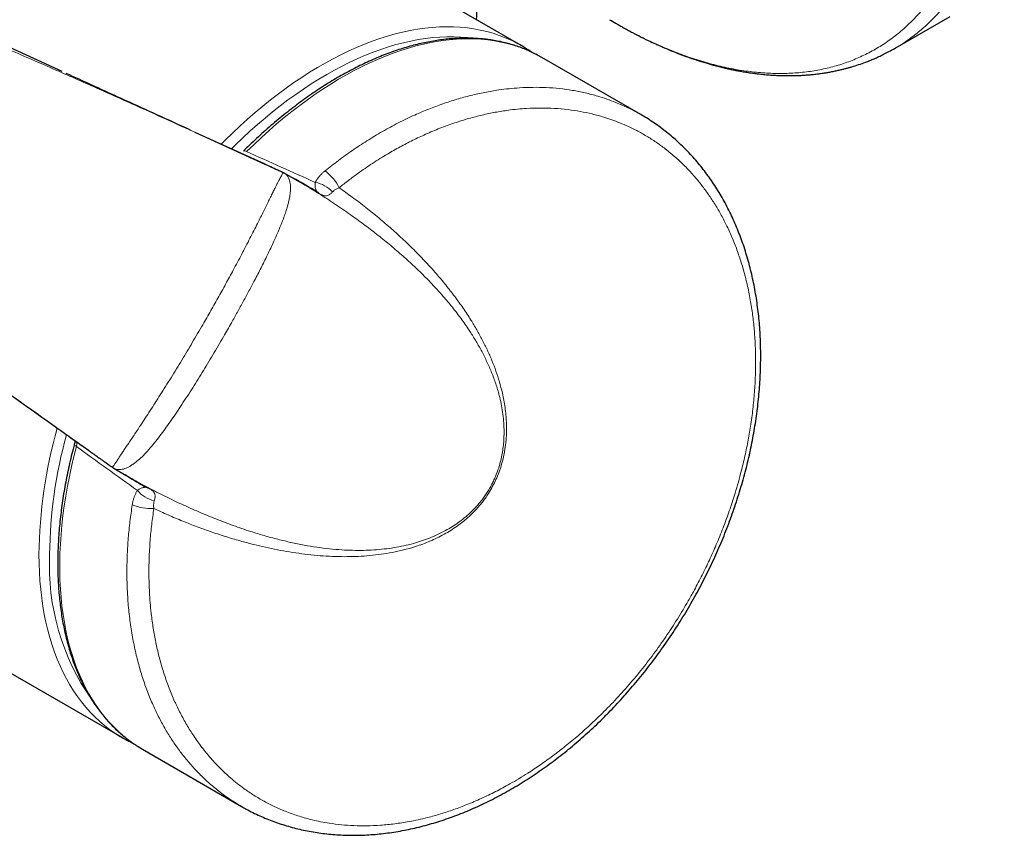
# Model space of a CAD drawing. Units: millimetres. Extents: x 8 to 2236, y 12 to 2208.
# Drawn here: x 2167 to 2232, y 77 to 131 of the extents above; entities that cross this region are included whole.
import ezdxf

# ---------------------------------------------------------------- set-up
doc = ezdxf.new("R2010")
doc.units = ezdxf.units.MM

msp = doc.modelspace()

# ---------------------------------------------------------------- linework, layer by layer
at = {"color": 7, "linetype": 'Continuous', "lineweight": 30}
for p, q in [((1996.477, 185.151), (2173.395, 83.018)), ((2199.893, 128.919), (2182.019, 139.238)), ((2224.708, 128.736), (2228.357, 130.843)), ((2169.438, 127.191), (2163.515, 129.894)), ((2207.84, 124.331), (2201.272, 128.123)), ((2178.251, 123.161), (2182.899, 121.042)), ((2182.914, 121.033), (2178.319, 123.133)), ((2182.907, 121.038), (2184.055, 120.512)), ((2184.997, 119.98), (2184.184, 120.449)), ((2184.995, 119.976), (2185.275, 119.816)), ((2171.203, 102.05), (2170.729, 102.387)), ((2172.853, 100.879), (2172.874, 100.867)), ((2172.873, 100.864), (2173.686, 100.395)), ((2173.688, 100.398), (2173.681, 100.402)), ((2174.979, 99.621), (2174.979, 99.621)), ((2174.774, 82.223), (2181.343, 78.43)), ((2181.347, 78.436), (2181.363, 78.426))]:
    msp.add_line(p, q, dxfattribs=at)
at = {"color": 252, "linetype": 'Continuous', "lineweight": 0, "flags": 128}
for points in [[(2180.002, 122.367), (2180.263, 122.63), (2180.755, 123.111), (2181.252, 123.579), (2181.753, 124.033), (2182.257, 124.473), (2182.765, 124.899), (2183.276, 125.311), (2183.79, 125.707), (2184.306, 126.088), (2184.824, 126.454), (2185.343, 126.804), (2185.863, 127.137), (2186.384, 127.455), (2186.905, 127.755), (2187.425, 128.039), (2187.946, 128.306), (2188.465, 128.556), (2188.982, 128.788), (2189.498, 129.002), (2190.012, 129.199), (2190.523, 129.378), (2191.031, 129.538), (2191.536, 129.681), (2192.037, 129.805), (2192.534, 129.91), (2193.026, 129.998), (2193.513, 130.066), (2193.995, 130.116), (2194.472, 130.147), (2194.942, 130.16), (2195.406, 130.154), (2195.863, 130.129), (2196.313, 130.086), (2196.755, 130.024), (2197.19, 129.943), (2197.616, 129.844), (2198.034, 129.726), (2198.443, 129.59), (2198.844, 129.436), (2199.234, 129.263), (2199.507, 129.129)], [(2196.654, 129.405), (2196.339, 129.443), (2195.891, 129.48), (2195.436, 129.498), (2194.975, 129.497), (2194.507, 129.478), (2194.033, 129.44), (2193.554, 129.384), (2193.07, 129.309), (2192.581, 129.215), (2192.087, 129.103), (2191.59, 128.973), (2191.089, 128.824), (2190.585, 128.657), (2190.077, 128.473), (2189.568, 128.27), (2189.056, 128.05), (2188.543, 127.812), (2188.029, 127.556), (2187.513, 127.284), (2186.998, 126.995), (2186.482, 126.689), (2185.967, 126.366), (2185.453, 126.028), (2184.939, 125.673), (2184.428, 125.303), (2183.918, 124.917), (2183.411, 124.516), (2182.907, 124.101), (2182.406, 123.671), (2181.908, 123.227), (2181.415, 122.769), (2180.926, 122.298), (2180.683, 122.058)], [(2200.866, 128.344), (2200.596, 128.475), (2200.207, 128.646), (2199.807, 128.799), (2199.399, 128.934), (2198.983, 129.051), (2198.557, 129.149), (2198.124, 129.229), (2197.683, 129.291), (2197.235, 129.334), (2196.779, 129.358), (2196.317, 129.364), (2195.848, 129.351), (2195.373, 129.32), (2194.893, 129.27), (2194.408, 129.202), (2193.917, 129.115), (2193.422, 129.01), (2192.923, 128.887), (2192.42, 128.745), (2191.914, 128.586), (2191.405, 128.408), (2190.893, 128.213), (2190.379, 127.999), (2189.863, 127.769), (2189.346, 127.521), (2188.828, 127.256), (2188.309, 126.973), (2187.79, 126.675), (2187.271, 126.359), (2186.752, 126.028), (2186.235, 125.68), (2185.719, 125.317), (2185.205, 124.938), (2184.693, 124.544), (2184.183, 124.135), (2183.677, 123.712), (2183.173, 123.274), (2182.674, 122.823), (2182.178, 122.358), (2181.687, 121.879)], [(2181.479, 121.916), (2181.494, 121.926), (2181.529, 121.934), (2181.574, 121.928), (2181.627, 121.91), (2181.687, 121.879)], [(2170.388, 102.309), (2170.22, 101.644), (2170.065, 100.983), (2169.923, 100.324), (2169.796, 99.67), (2169.682, 99.019), (2169.583, 98.374), (2169.498, 97.733), (2169.427, 97.098), (2169.37, 96.47), (2169.328, 95.848), (2169.3, 95.233), (2169.286, 94.626), (2169.287, 94.027), (2169.302, 93.436), (2169.332, 92.855), (2169.375, 92.283), (2169.433, 91.721), (2169.506, 91.169), (2169.592, 90.628), (2169.693, 90.098), (2169.808, 89.58), (2169.937, 89.073), (2170.079, 88.579), (2170.236, 88.098), (2170.406, 87.63), (2170.59, 87.175), (2170.787, 86.734), (2170.997, 86.308), (2171.22, 85.895), (2171.456, 85.498), (2171.705, 85.116), (2171.967, 84.749), (2172.24, 84.397), (2172.526, 84.062), (2172.824, 83.743), (2173.133, 83.44), (2173.454, 83.154), (2173.786, 82.885), (2174.129, 82.633), (2174.363, 82.475)], [(2170.253, 102.471), (2170.251, 102.453), (2170.262, 102.419), (2170.289, 102.383), (2170.332, 102.345), (2170.388, 102.309)], [(2173.028, 83.242), (2172.942, 83.299), (2172.592, 83.542), (2172.253, 83.803), (2171.925, 84.081), (2171.608, 84.376), (2171.303, 84.688), (2171.01, 85.016), (2170.729, 85.36), (2170.46, 85.72), (2170.204, 86.096), (2169.96, 86.487), (2169.729, 86.893), (2169.512, 87.314), (2169.308, 87.749), (2169.117, 88.199), (2168.939, 88.662), (2168.775, 89.139), (2168.625, 89.628), (2168.489, 90.13), (2168.368, 90.645), (2168.26, 91.171), (2168.166, 91.709), (2168.087, 92.257), (2168.022, 92.817), (2167.971, 93.386), (2167.935, 93.966), (2167.913, 94.554), (2167.906, 95.151)]]:
    msp.add_lwpolyline(points, dxfattribs=at)
at = {"color": 7, "linetype": 'Continuous', "lineweight": 30, "flags": 128}
for points in [[(2201.272, 128.123), (2200.976, 128.286), (2200.866, 128.344)], [(2174.363, 82.475), (2174.483, 82.398), (2174.774, 82.223)]]:
    msp.add_lwpolyline(points, dxfattribs=at)
at = {"color": 7, "linetype": 'Continuous', "lineweight": 30}
for centre, start, end in [((2195.474, 121.264), 57.14644, 62.85283), ((2177.814, 90.673), 237.21596, 242.78876)]:
    msp.add_arc(centre, 8.839, start, end, dxfattribs=at)
at = {"color": 252, "linetype": 'Continuous', "lineweight": 0}
for centre, radius, start, end in [((2185.078, 118.151), 3.046, 25.91181, 53.53063), ((2185.873, 117.815), 2.05, 42.46405, 79.8063), ((2185.968, 118.636), 0.702, 41.98446, 60.67775), ((2199.805, 94.79), 31.901, 164.11555, 179.35147), ((2199.574, 94.836), 30.962, 164.53825, 179.41713), ((2176.001, 100.717), 2.051, 220.19757, 257.53213), ((2175.338, 100.224), 0.702, 239.31494, 258.02355), ((2175.313, 101.238), 3.047, 246.47428, 274.08391), ((2184.091, 94.414), 15.495, 177.2737, 215.06627)]:
    msp.add_arc(centre, radius, start, end, dxfattribs=at)
for major_axis, ratio, start_param, end_param in [((234.047, -104.568), 0.006179, 1.168661, 1.189711), ((207.594, -150.386), 0.006162, 5.093472, 5.114522)]:
    msp.add_ellipse((2094.039, 159.429), major_axis=major_axis, ratio=ratio, start_param=start_param, end_param=end_param, dxfattribs=at)
for points, knots in [([(2189.71, 189.359), (2190, 189.518), (2190.581, 189.834), (2191.503, 190.215), (2192.46, 190.526), (2193.454, 190.761), (2194.48, 190.919), (2195.538, 191), (2196.623, 191.004), (2197.734, 190.932), (2198.868, 190.782), (2200.022, 190.556), (2201.193, 190.254), (2202.379, 189.877), (2203.576, 189.426), (2204.782, 188.902), (2205.994, 188.305), (2207.209, 187.638), (2208.424, 186.903), (2209.636, 186.1), (2210.842, 185.232), (2212.039, 184.3), (2213.225, 183.309), (2214.396, 182.258), (2215.55, 181.152), (2216.684, 179.992), (2217.795, 178.782), (2218.88, 177.525), (2219.938, 176.223), (2220.964, 174.879), (2221.958, 173.498), (2222.916, 172.081), (2223.836, 170.633), (2224.716, 169.158), (2225.554, 167.658), (2226.348, 166.137), (2227.095, 164.599), (2227.795, 163.048), (2228.445, 161.487), (2229.044, 159.92), (2229.591, 158.351), (2230.083, 156.784), (2230.52, 155.222), (2230.902, 153.67), (2231.226, 152.13), (2231.492, 150.607), (2231.7, 149.105), (2231.848, 147.626), (2231.938, 146.175), (2231.968, 144.755), (2231.938, 143.369), (2231.848, 142.021), (2231.7, 140.715), (2231.492, 139.452), (2231.226, 138.236), (2230.902, 137.071), (2230.52, 135.959), (2230.083, 134.902), (2229.591, 133.903), (2229.044, 132.965), (2228.445, 132.09), (2227.795, 131.28), (2227.095, 130.537), (2226.349, 129.86), (2225.551, 129.263), (2225.002, 128.89), (2224.708, 128.736), (2224.708, 128.736)], [0, 0, 0, 0, 0.015599, 0.031224, 0.046849, 0.062474, 0.078099, 0.093724, 0.109349, 0.124974, 0.140599, 0.156224, 0.171849, 0.187474, 0.203099, 0.218724, 0.234349, 0.249974, 0.265599, 0.281224, 0.296849, 0.312474, 0.328099, 0.343724, 0.359349, 0.374974, 0.390599, 0.406224, 0.421849, 0.437474, 0.453099, 0.468724, 0.484349, 0.499974, 0.515599, 0.531224, 0.546849, 0.562474, 0.578099, 0.593724, 0.609349, 0.624974, 0.640599, 0.656224, 0.671849, 0.687474, 0.703099, 0.718724, 0.734349, 0.749974, 0.765599, 0.781224, 0.796849, 0.812474, 0.828099, 0.843724, 0.859349, 0.874974, 0.890599, 0.906224, 0.921849, 0.937474, 0.953099, 0.968724, 0.984349, 0.999974, 1, 1, 1, 1]), ([(2205.779, 130.63), (2205.919, 130.544), (2206.458, 130.215), (2207.395, 129.711), (2208.586, 129.121), (2209.771, 128.607), (2210.948, 128.163), (2212.113, 127.792), (2213.265, 127.496), (2214.399, 127.274), (2215.513, 127.127), (2216.605, 127.055), (2217.672, 127.059), (2218.711, 127.139), (2219.721, 127.295), (2220.697, 127.525), (2221.639, 127.83), (2222.543, 128.209), (2223.408, 128.661), (2224.232, 129.184), (2225.012, 129.778), (2225.747, 130.441), (2226.435, 131.172), (2227.074, 131.968), (2227.662, 132.829), (2228.2, 133.751), (2228.684, 134.732), (2229.113, 135.771), (2229.488, 136.864), (2229.807, 138.01), (2230.068, 139.204), (2230.273, 140.446), (2230.419, 141.73), (2230.507, 143.055), (2230.536, 144.417), (2230.507, 145.813), (2230.419, 147.239), (2230.273, 148.692), (2230.068, 150.169), (2229.807, 151.666), (2229.488, 153.179), (2229.113, 154.705), (2228.684, 156.24), (2228.2, 157.781), (2227.662, 159.323), (2227.074, 160.863), (2226.435, 162.397), (2225.747, 163.922), (2225.012, 165.433), (2224.232, 166.928), (2223.408, 168.403), (2222.543, 169.853), (2221.639, 171.276), (2220.697, 172.668), (2219.721, 174.026), (2218.711, 175.347), (2217.672, 176.627), (2216.605, 177.863), (2215.513, 179.052), (2214.399, 180.192), (2213.265, 181.279), (2212.113, 182.312), (2210.948, 183.287), (2209.771, 184.202), (2208.586, 185.055), (2207.394, 185.844), (2206.2, 186.567), (2205.006, 187.223), (2203.815, 187.809), (2202.63, 188.325), (2201.453, 188.768), (2200.287, 189.139), (2199.136, 189.435), (2198.002, 189.658), (2196.888, 189.805), (2195.796, 189.876), (2194.729, 189.872), (2193.689, 189.792), (2192.68, 189.636), (2191.704, 189.406), (2190.762, 189.101), (2189.858, 188.722), (2188.993, 188.27), (2188.169, 187.747), (2187.389, 187.153), (2186.654, 186.49), (2185.966, 185.759), (2185.327, 184.963), (2184.738, 184.103), (2184.201, 183.181), (2183.717, 182.199), (2183.287, 181.16), (2182.913, 180.067), (2182.594, 178.921), (2182.332, 177.727), (2182.128, 176.486), (2181.983, 175.201), (2181.891, 173.878), (2181.88, 172.965), (2181.875, 172.509)], [0, 0, 0, 0, 0.0036644, 0.0140429, 0.0244214, 0.0347999, 0.0451784, 0.0555569, 0.0659353, 0.0763138, 0.0866923, 0.0970708, 0.1074493, 0.1178278, 0.1282063, 0.1385848, 0.1489633, 0.1593418, 0.1697203, 0.1800988, 0.1904773, 0.2008558, 0.2112343, 0.2216128, 0.2319913, 0.2423698, 0.2527483, 0.2631268, 0.2735053, 0.2838838, 0.2942623, 0.3046408, 0.3150193, 0.3253978, 0.3357762, 0.3461547, 0.3565332, 0.3669117, 0.3772902, 0.3876687, 0.3980472, 0.4084257, 0.4188042, 0.4291827, 0.4395612, 0.4499397, 0.4603182, 0.4706967, 0.4810752, 0.4914537, 0.5018322, 0.5122107, 0.5225892, 0.5329677, 0.5433462, 0.5537247, 0.5641032, 0.5744817, 0.5848602, 0.5952387, 0.6056171, 0.6159956, 0.6263741, 0.6367526, 0.6471311, 0.6575096, 0.6678881, 0.6782666, 0.6886451, 0.6990236, 0.7094021, 0.7197806, 0.7301591, 0.7405376, 0.7509161, 0.7612946, 0.7716731, 0.7820516, 0.7924301, 0.8028086, 0.8131871, 0.8235656, 0.8339441, 0.8443226, 0.8547011, 0.8650796, 0.875458, 0.8858365, 0.896215, 0.9065935, 0.916972, 0.9273505, 0.937729, 0.9481075, 0.958486, 0.9688645, 0.979243, 0.9896215, 1, 1, 1, 1]), ([(2163.048, 129.869), (2164.077, 129.43), (2166.136, 128.553), (2169.16, 127.234), (2172.118, 125.925), (2175.13, 124.576), (2177.171, 123.65), (2178.251, 123.161)], [0, 0, 0, 0, 0.202182, 0.404374, 0.595091, 0.785812, 1, 1, 1, 1]), ([(2207.837, 124.33), (2207.809, 124.347), (2207.534, 124.517), (2206.982, 124.791), (2206.257, 125.116), (2205.586, 125.367), (2204.913, 125.584), (2204.155, 125.782), (2203.31, 125.949), (2202.448, 126.066), (2201.572, 126.133), (2200.684, 126.149), (2199.858, 126.119), (2199.099, 126.055), (2198.335, 125.96), (2197.489, 125.816), (2196.561, 125.61), (2195.63, 125.355), (2194.698, 125.053), (2193.767, 124.705), (2192.782, 124.286), (2191.758, 123.793), (2190.697, 123.219), (2189.685, 122.611), (2188.709, 121.967), (2187.784, 121.306), (2187.183, 120.833), (2186.889, 120.601)], [0, 0, 0, 0, 0.004942, 0.049137, 0.093333, 0.125203, 0.157073, 0.199459, 0.241865, 0.28425, 0.326382, 0.368534, 0.410666, 0.442262, 0.473857, 0.515876, 0.557916, 0.599935, 0.641703, 0.683492, 0.72526, 0.774529, 0.822113, 0.869697, 0.913719, 0.957741, 1, 1, 1, 1]), ([(2187.818, 119.482), (2188.023, 119.644), (2188.433, 119.967), (2189.172, 120.51), (2190.035, 121.103), (2190.973, 121.688), (2191.865, 122.195), (2192.708, 122.632), (2193.592, 123.048), (2194.515, 123.435), (2195.476, 123.786), (2196.41, 124.076), (2197.313, 124.309), (2198.185, 124.492), (2198.966, 124.616), (2199.658, 124.696), (2200.373, 124.752), (2201.193, 124.777), (2202.111, 124.751), (2202.987, 124.673), (2203.821, 124.548), (2204.614, 124.381), (2205.313, 124.189), (2205.923, 123.988), (2206.466, 123.782), (2207.015, 123.545), (2207.608, 123.255), (2208.222, 122.912), (2208.853, 122.51), (2209.506, 122.037), (2210.174, 121.485), (2210.825, 120.864), (2211.394, 120.246), (2211.887, 119.643), (2212.34, 119.027), (2212.773, 118.367), (2213.183, 117.662), (2213.571, 116.909), (2213.932, 116.107), (2214.26, 115.263), (2214.556, 114.371), (2214.817, 113.431), (2215.039, 112.434), (2215.211, 111.437), (2215.335, 110.447), (2215.416, 109.466), (2215.453, 108.566), (2215.459, 107.753), (2215.442, 106.905), (2215.388, 105.919), (2215.281, 104.793), (2215.132, 103.689), (2214.945, 102.61), (2214.726, 101.56), (2214.494, 100.612), (2214.261, 99.766), (2213.999, 98.894), (2213.667, 97.895), (2213.25, 96.772), (2212.805, 95.69), (2212.336, 94.649), (2211.849, 93.652), (2211.381, 92.765), (2210.943, 91.985), (2210.439, 91.131), (2209.799, 90.118), (2209.005, 88.965), (2208.165, 87.843), (2207.281, 86.756), (2206.356, 85.708), (2205.446, 84.759), (2204.559, 83.905), (2203.703, 83.137), (2202.853, 82.43), (2202.013, 81.782), (2201.186, 81.189), (2200.43, 80.687), (2199.751, 80.267), (2199.038, 79.851), (2198.207, 79.405), (2197.258, 78.948), (2196.332, 78.551), (2195.431, 78.212), (2194.558, 77.926), (2193.771, 77.708), (2193.073, 77.543), (2192.347, 77.397), (2191.51, 77.267), (2190.569, 77.173), (2189.664, 77.135), (2188.799, 77.148), (2187.972, 77.205), (2187.239, 77.298), (2186.596, 77.412), (2185.936, 77.558), (2185.187, 77.766), (2184.359, 78.056), (2183.58, 78.39), (2182.848, 78.761), (2182.162, 79.165), (2181.567, 79.568), (2181.055, 79.955), (2180.514, 80.403), (2179.897, 80.978), (2179.241, 81.686), (2178.645, 82.426), (2178.121, 83.171), (2177.651, 83.934), (2177.235, 84.702), (2176.847, 85.52), (2176.491, 86.39), (2176.169, 87.322), (2175.899, 88.259), (2175.678, 89.196), (2175.502, 90.129), (2175.379, 90.991), (2175.297, 91.773), (2175.231, 92.642), (2175.194, 93.673), (2175.208, 94.874), (2175.272, 96.018), (2175.377, 97.127), (2175.479, 97.841), (2175.53, 98.198)], [0, 0, 0, 0, 0.006195, 0.01239, 0.021981, 0.031572, 0.039588, 0.047607, 0.055623, 0.064672, 0.073727, 0.082776, 0.091059, 0.099346, 0.107628, 0.113479, 0.119331, 0.128461, 0.137597, 0.146728, 0.155084, 0.163445, 0.171801, 0.177705, 0.183608, 0.190116, 0.196624, 0.204532, 0.212444, 0.220352, 0.230056, 0.23976, 0.2485, 0.256089, 0.263678, 0.271743, 0.279811, 0.287875, 0.29653, 0.305185, 0.313569, 0.322759, 0.331955, 0.341145, 0.34956, 0.357979, 0.366393, 0.372341, 0.378288, 0.387375, 0.396468, 0.405556, 0.413877, 0.422202, 0.430523, 0.436404, 0.442285, 0.451265, 0.46025, 0.46923, 0.477452, 0.485677, 0.493899, 0.499709, 0.505519, 0.515898, 0.526285, 0.536663, 0.5472, 0.557746, 0.568283, 0.577202, 0.586126, 0.595045, 0.603208, 0.611375, 0.619538, 0.625305, 0.631072, 0.640062, 0.649057, 0.658046, 0.666274, 0.674505, 0.682732, 0.688544, 0.694356, 0.703453, 0.712555, 0.721651, 0.729977, 0.738306, 0.746632, 0.752513, 0.758395, 0.76759, 0.77679, 0.785986, 0.794402, 0.802823, 0.811239, 0.817185, 0.823132, 0.833369, 0.843606, 0.853057, 0.862508, 0.871163, 0.879817, 0.888201, 0.897414, 0.906633, 0.915846, 0.924282, 0.932722, 0.941157, 0.947119, 0.953081, 0.963462, 0.973164, 0.982866, 0.991433, 1, 1, 1, 1]), ([(2184.073, 120.495), (2184.075, 120.491), (2184.078, 120.479), (2184.066, 120.438), (2184.037, 120.371), (2183.99, 120.276), (2183.93, 120.159), (2183.86, 120.024), (2183.783, 119.877), (2183.696, 119.709), (2183.593, 119.509), (2183.477, 119.274), (2183.34, 118.995), (2183.189, 118.686), (2183.024, 118.348), (2182.848, 117.992), (2182.663, 117.62), (2182.456, 117.208), (2182.227, 116.752), (2181.974, 116.254), (2181.709, 115.741), (2181.436, 115.216), (2181.153, 114.68), (2180.796, 114.01), (2180.359, 113.206), (2179.84, 112.269), (2179.31, 111.328), (2178.839, 110.504), (2178.428, 109.799), (2178.082, 109.211), (2177.733, 108.624), (2177.381, 108.038), (2177.026, 107.454), (2176.669, 106.873), (2176.309, 106.296), (2175.957, 105.739), (2175.616, 105.204), (2175.286, 104.692), (2174.959, 104.193), (2174.671, 103.755), (2174.423, 103.378), (2174.211, 103.059), (2174.007, 102.754), (2173.813, 102.466), (2173.63, 102.196), (2173.457, 101.94), (2173.3, 101.7), (2173.162, 101.482), (2173.044, 101.298), (2172.952, 101.162), (2172.885, 101.063), (2172.836, 100.996), (2172.8, 100.953), (2172.779, 100.933), (2172.772, 100.935), (2172.771, 100.936)], [0, 0, 0, 0, 0.008078, 0.021649, 0.036124, 0.05067, 0.065728, 0.078402, 0.09113, 0.103913, 0.116751, 0.132053, 0.147433, 0.164039, 0.180709, 0.197447, 0.214225, 0.231057, 0.251443, 0.272042, 0.2927, 0.313766, 0.334876, 0.356235, 0.392425, 0.428703, 0.465069, 0.501508, 0.524416, 0.547347, 0.570432, 0.593546, 0.616769, 0.640181, 0.663714, 0.687297, 0.709297, 0.731355, 0.753556, 0.775846, 0.791727, 0.807579, 0.823484, 0.839295, 0.855171, 0.871045, 0.888117, 0.905317, 0.922655, 0.940128, 0.95367, 0.967274, 0.980937, 0.994656, 1, 1, 1, 1]), ([(2172.874, 100.867), (2172.892, 100.856), (2172.945, 100.823), (2173.051, 100.79), (2173.193, 100.77), (2173.351, 100.777), (2173.521, 100.812), (2173.699, 100.874), (2173.884, 100.963), (2174.076, 101.079), (2174.275, 101.222), (2174.528, 101.426), (2174.836, 101.714), (2175.195, 102.102), (2175.56, 102.537), (2175.918, 102.997), (2176.27, 103.471), (2176.614, 103.953), (2176.959, 104.454), (2177.309, 104.975), (2177.663, 105.515), (2178.019, 106.07), (2178.376, 106.637), (2178.732, 107.213), (2179.088, 107.799), (2179.443, 108.392), (2179.797, 108.99), (2180.211, 109.7), (2180.637, 110.444), (2181.073, 111.222), (2181.461, 111.925), (2181.844, 112.631), (2182.24, 113.378), (2182.647, 114.168), (2183, 114.878), (2183.283, 115.468), (2183.511, 115.959), (2183.717, 116.422), (2183.9, 116.854), (2184.054, 117.238), (2184.195, 117.614), (2184.319, 117.981), (2184.418, 118.314), (2184.493, 118.612), (2184.545, 118.876), (2184.581, 119.127), (2184.6, 119.361), (2184.599, 119.577), (2184.58, 119.774), (2184.543, 119.95), (2184.488, 120.105), (2184.415, 120.237), (2184.317, 120.359), (2184.232, 120.416), (2184.184, 120.449)], [0, 0, 0, 0, 0.006975, 0.020773, 0.034731, 0.048689, 0.062781, 0.076363, 0.089945, 0.103734, 0.117523, 0.131455, 0.154713, 0.17813, 0.201703, 0.2254, 0.247025, 0.268738, 0.290561, 0.312523, 0.33511, 0.357743, 0.380497, 0.403461, 0.426457, 0.449658, 0.472943, 0.496254, 0.531934, 0.558818, 0.585745, 0.612848, 0.640005, 0.672029, 0.704397, 0.72322, 0.742042, 0.76345, 0.779744, 0.796036, 0.812447, 0.82906, 0.845744, 0.859198, 0.872694, 0.886189, 0.899748, 0.913307, 0.926607, 0.940267, 0.953928, 0.967732, 0.981537, 1, 1, 1, 1]), ([(2186.889, 120.601), (2186.837, 120.558), (2186.734, 120.471), (2186.593, 120.331), (2186.464, 120.183), (2186.34, 120.017), (2186.272, 119.898), (2186.236, 119.833)], [0, 0, 0, 0, 0.189617, 0.380286, 0.574478, 0.769996, 1, 1, 1, 1]), ([(2185.275, 119.816), (2185.31, 119.796), (2185.716, 119.565), (2186.467, 119.098), (2187.528, 118.416), (2188.519, 117.736), (2189.445, 117.065), (2190.306, 116.408), (2191.143, 115.734), (2191.948, 115.048), (2192.724, 114.346), (2193.456, 113.639), (2194.153, 112.918), (2194.803, 112.196), (2195.415, 111.457), (2195.985, 110.708), (2196.484, 109.984), (2196.916, 109.291), (2197.29, 108.63), (2197.635, 107.942), (2197.948, 107.225), (2198.224, 106.478), (2198.43, 105.784), (2198.575, 105.154), (2198.672, 104.598), (2198.739, 104.026), (2198.77, 103.437), (2198.763, 102.892), (2198.724, 102.397), (2198.665, 101.953), (2198.578, 101.502), (2198.448, 101.002), (2198.295, 100.554), (2198.131, 100.165), (2197.993, 99.874), (2197.84, 99.586), (2197.673, 99.306), (2197.494, 99.035), (2197.303, 98.774), (2197.1, 98.522), (2196.841, 98.228), (2196.52, 97.904), (2196.131, 97.563), (2195.726, 97.254), (2195.31, 96.977), (2194.854, 96.71), (2194.359, 96.459), (2193.826, 96.231), (2193.29, 96.036), (2192.72, 95.864), (2192.111, 95.715), (2191.465, 95.593), (2190.8, 95.503), (2190.123, 95.444), (2189.423, 95.415), (2188.718, 95.417), (2187.966, 95.45), (2187.173, 95.517), (2186.34, 95.623), (2185.488, 95.764), (2184.626, 95.939), (2183.739, 96.151), (2182.848, 96.395), (2181.859, 96.697), (2180.791, 97.062), (2179.646, 97.496), (2178.509, 97.965), (2177.383, 98.468), (2176.266, 99.004), (2175.159, 99.575), (2174.299, 100.039), (2173.812, 100.325), (2173.688, 100.398)], [0, 0, 0, 0, 0.002404, 0.027754, 0.053115, 0.078487, 0.100601, 0.122722, 0.144507, 0.166302, 0.187335, 0.208379, 0.228311, 0.248259, 0.26716, 0.286079, 0.304579, 0.319321, 0.334081, 0.348867, 0.363682, 0.378539, 0.393445, 0.403402, 0.413346, 0.423322, 0.433276, 0.443284, 0.450359, 0.457432, 0.464657, 0.471881, 0.4813, 0.486084, 0.490868, 0.495724, 0.500602, 0.505414, 0.510227, 0.51512, 0.520013, 0.528043, 0.53611, 0.544238, 0.552363, 0.560528, 0.570517, 0.580553, 0.590624, 0.600724, 0.612643, 0.624982, 0.637346, 0.6506, 0.663873, 0.677851, 0.691844, 0.708209, 0.725123, 0.742051, 0.760171, 0.778304, 0.797378, 0.816462, 0.841371, 0.866336, 0.891314, 0.916348, 0.941394, 0.966423, 0.991462, 1, 1, 1, 1]), ([(2184.913, 120.029), (2185.022, 119.967), (2185.552, 119.666), (2186.075, 119.353), (2186.49, 119.105)], [0, 0, 0, 0, 0.205107, 1, 1, 1, 1]), ([(2186.236, 119.833), (2186.23, 119.782), (2186.217, 119.677), (2186.227, 119.546), (2186.25, 119.433), (2186.28, 119.35), (2186.304, 119.293), (2186.316, 119.263), (2186.311, 119.253), (2186.301, 119.253), (2186.285, 119.261), (2186.282, 119.262)], [0, 0, 0, 0, 0.152781, 0.310878, 0.477496, 0.646464, 0.757721, 0.870242, 0.933719, 0.987815, 1, 1, 1, 1]), ([(2175.53, 98.198), (2175.847, 98.052), (2176.481, 97.76), (2177.443, 97.356), (2178.413, 96.976), (2179.39, 96.625), (2180.376, 96.302), (2181.298, 96.031), (2182.154, 95.804), (2182.943, 95.618), (2183.738, 95.452), (2184.538, 95.309), (2185.344, 95.191), (2186.155, 95.098), (2186.973, 95.033), (2187.77, 95), (2188.544, 94.998), (2189.294, 95.025), (2190.042, 95.085), (2190.79, 95.179), (2191.533, 95.311), (2192.276, 95.484), (2192.928, 95.678), (2193.491, 95.88), (2193.965, 96.074), (2194.436, 96.296), (2194.894, 96.541), (2195.335, 96.809), (2195.758, 97.099), (2196.172, 97.423), (2196.574, 97.781), (2196.906, 98.121), (2197.171, 98.426), (2197.379, 98.686), (2197.577, 98.958), (2197.792, 99.284), (2198.015, 99.668), (2198.235, 100.113), (2198.425, 100.573), (2198.599, 101.088), (2198.746, 101.656), (2198.855, 102.273), (2198.914, 102.854), (2198.934, 103.399), (2198.925, 103.906), (2198.891, 104.406), (2198.833, 104.897), (2198.754, 105.38), (2198.637, 105.949), (2198.467, 106.595), (2198.234, 107.315), (2197.964, 108.017), (2197.66, 108.709), (2197.325, 109.386), (2196.961, 110.05), (2196.538, 110.755), (2196.051, 111.496), (2195.492, 112.274), (2194.898, 113.036), (2194.259, 113.796), (2193.584, 114.544), (2192.861, 115.292), (2192.103, 116.029), (2191.3, 116.76), (2190.464, 117.476), (2189.594, 118.177), (2188.713, 118.848), (2188.111, 119.274), (2187.818, 119.482)], [0, 0, 0, 0, 0.022455, 0.04492, 0.067396, 0.089882, 0.11238, 0.134891, 0.152542, 0.170204, 0.187873, 0.205557, 0.22325, 0.240961, 0.258684, 0.276426, 0.292481, 0.308408, 0.324353, 0.339993, 0.355661, 0.371099, 0.386583, 0.396491, 0.406419, 0.416372, 0.426355, 0.435616, 0.444915, 0.454241, 0.463629, 0.473076, 0.478646, 0.484235, 0.489888, 0.495563, 0.503774, 0.512059, 0.520417, 0.528844, 0.539735, 0.55074, 0.561841, 0.571264, 0.580739, 0.590244, 0.599805, 0.609386, 0.618999, 0.634349, 0.649743, 0.665446, 0.681177, 0.697273, 0.713389, 0.729675, 0.750185, 0.770717, 0.791934, 0.813168, 0.835456, 0.85776, 0.881093, 0.90444, 0.928494, 0.952562, 0.976884, 1, 1, 1, 1]), ([(2186.49, 119.105), (2186.523, 119.085), (2186.586, 119.048), (2186.669, 119.006), (2186.751, 118.971), (2186.837, 118.946), (2186.936, 118.937), (2187.042, 118.952), (2187.155, 118.999), (2187.251, 119.066), (2187.326, 119.134), (2187.366, 119.177), (2187.386, 119.199)], [0, 0, 0, 0, 0.088883, 0.1665093, 0.2448147, 0.3561036, 0.4684331, 0.6094064, 0.7526313, 0.8741551, 0.9366965, 1, 1, 1, 1]), ([(2187.386, 119.199), (2187.41, 119.226), (2187.478, 119.297), (2187.622, 119.396), (2187.752, 119.453), (2187.818, 119.482)], [0, 0, 0, 0, 0.218995, 0.604223, 1, 1, 1, 1]), ([(2170.729, 102.387), (2169.557, 103.221), (2167.459, 104.714), (2164.441, 106.881), (2161.676, 108.881), (2158.919, 110.897), (2156.409, 112.756), (2154.825, 113.948), (2154.149, 114.456)], [0, 0, 0, 0, 0.210881, 0.377173, 0.543468, 0.709844, 0.876225, 1, 1, 1, 1]), ([(2170.419, 102.605), (2170.42, 102.594), (2170.424, 102.536), (2170.413, 102.436), (2170.396, 102.346), (2170.388, 102.309)], [0, 0, 0, 0, 0.11832, 0.634776, 1, 1, 1, 1]), ([(2175.192, 99.538), (2174.77, 99.773), (2174.237, 100.069), (2173.71, 100.379), (2173.602, 100.443)], [0, 0, 0, 0, 0.793869, 1, 1, 1, 1]), ([(2174.435, 99.393), (2174.404, 99.341), (2174.341, 99.236), (2174.263, 99.063), (2174.196, 98.878), (2174.137, 98.672), (2174.111, 98.524), (2174.097, 98.444)], [0, 0, 0, 0, 0.188873, 0.379127, 0.57345, 0.769056, 1, 1, 1, 1]), ([(2174.953, 99.639), (2174.959, 99.634), (2174.976, 99.62), (2174.973, 99.61), (2174.94, 99.604), (2174.882, 99.598), (2174.813, 99.585), (2174.735, 99.564), (2174.648, 99.529), (2174.548, 99.478), (2174.474, 99.423), (2174.435, 99.393)], [0, 0, 0, 0, 0.039471, 0.114907, 0.235539, 0.359019, 0.480725, 0.603223, 0.728751, 0.855813, 1, 1, 1, 1]), ([(2175.558, 98.714), (2175.571, 98.756), (2175.597, 98.84), (2175.611, 98.941), (2175.613, 99.028), (2175.605, 99.103), (2175.581, 99.194), (2175.534, 99.279), (2175.458, 99.362), (2175.379, 99.425), (2175.29, 99.483), (2175.225, 99.519), (2175.192, 99.538)], [0, 0, 0, 0, 0.0939032, 0.1904025, 0.2709941, 0.3533574, 0.436257, 0.6051223, 0.7175025, 0.8310789, 0.9150419, 1, 1, 1, 1]), ([(2175.53, 98.198), (2175.524, 98.242), (2175.51, 98.354), (2175.51, 98.532), (2175.542, 98.653), (2175.558, 98.714)], [0, 0, 0, 0, 0.242106, 0.615654, 1, 1, 1, 1]), ([(2174.097, 98.444), (2174.043, 98.075), (2173.936, 97.337), (2173.828, 96.241), (2173.76, 95.154), (2173.737, 94.168), (2173.746, 93.282), (2173.785, 92.361), (2173.868, 91.332), (2174.013, 90.207), (2174.208, 89.126), (2174.449, 88.087), (2174.732, 87.099), (2175.058, 86.153), (2175.412, 85.28), (2175.792, 84.469), (2176.192, 83.716), (2176.626, 82.994), (2177.095, 82.302), (2177.596, 81.644), (2178.131, 81.02), (2178.697, 80.432), (2179.327, 79.851), (2180.023, 79.291), (2180.707, 78.807), (2181.16, 78.544), (2181.347, 78.436)], [0, 0, 0, 0, 0.042013, 0.084063, 0.126135, 0.168185, 0.199946, 0.231707, 0.279152, 0.326012, 0.372872, 0.418241, 0.46361, 0.507809, 0.552008, 0.591781, 0.631554, 0.671561, 0.711568, 0.751851, 0.792133, 0.832656, 0.873178, 0.920517, 0.967266, 1, 1, 1, 1])]:
    msp.add_open_spline(points, degree=3, knots=knots, dxfattribs=at)
at = {"color": 7, "linetype": 'Continuous', "lineweight": 30}
for points, knots in [([(2196.945, 130.621), (2196.96, 131.318), (2196.991, 132.823), (2197.02, 135.13), (2197.036, 137.545), (2197.035, 139.956), (2197.02, 142.363), (2196.988, 144.766), (2196.943, 147.104), (2196.901, 148.638), (2196.88, 149.375)], [0, 0, 0, 0, 0.110516, 0.23877, 0.367033, 0.495419, 0.623905, 0.752465, 0.881075, 1, 1, 1, 1]), ([(2205.769, 130.629), (2205.814, 130.602), (2205.908, 130.547), (2206.078, 130.449), (2206.284, 130.332), (2206.522, 130.198), (2206.761, 130.062), (2207.021, 129.919), (2207.389, 129.721), (2207.877, 129.469), (2208.37, 129.229), (2208.754, 129.05), (2209, 128.939), (2209.21, 128.846), (2209.383, 128.771), (2209.519, 128.713), (2209.629, 128.667), (2209.74, 128.62), (2209.882, 128.562), (2210.059, 128.491), (2210.266, 128.409), (2210.485, 128.325), (2210.715, 128.24), (2210.94, 128.158), (2211.153, 128.083), (2211.423, 127.991), (2211.735, 127.89), (2212.077, 127.784), (2212.375, 127.697), (2212.635, 127.624), (2212.847, 127.567), (2213.033, 127.519), (2213.218, 127.473), (2213.44, 127.42), (2213.691, 127.363), (2213.954, 127.307), (2214.214, 127.255), (2214.497, 127.202), (2214.798, 127.151), (2215.111, 127.103), (2215.41, 127.062), (2215.729, 127.023), (2216.08, 126.987), (2216.468, 126.956), (2216.867, 126.933), (2217.259, 126.919), (2217.625, 126.915), (2217.976, 126.918), (2218.303, 126.928), (2218.619, 126.945), (2218.919, 126.966), (2219.227, 126.994), (2219.51, 127.025), (2219.758, 127.058), (2219.972, 127.089), (2220.199, 127.125), (2220.457, 127.171), (2220.732, 127.225), (2220.998, 127.284), (2221.232, 127.34), (2221.442, 127.394), (2221.64, 127.447), (2221.924, 127.529), (2222.292, 127.645), (2222.695, 127.789), (2223.04, 127.923), (2223.332, 128.044), (2223.639, 128.181), (2223.959, 128.334), (2224.308, 128.512), (2224.572, 128.66), (2224.708, 128.736)], [0, 0, 0, 0, 0.005699, 0.011737, 0.022058, 0.03361, 0.046397, 0.059823, 0.073806, 0.102907, 0.134185, 0.148122, 0.160524, 0.171115, 0.179626, 0.186447, 0.191577, 0.196042, 0.203025, 0.212756, 0.22233, 0.233598, 0.245307, 0.256453, 0.267035, 0.277053, 0.29662, 0.313593, 0.328206, 0.341175, 0.352548, 0.360006, 0.369133, 0.380348, 0.393557, 0.407055, 0.420212, 0.433027, 0.450041, 0.46603, 0.480932, 0.495839, 0.515113, 0.535488, 0.556441, 0.577374, 0.596422, 0.614145, 0.63311, 0.648672, 0.664862, 0.68166, 0.698558, 0.710857, 0.722224, 0.733899, 0.748315, 0.765042, 0.779989, 0.793122, 0.804624, 0.815843, 0.827052, 0.853446, 0.880125, 0.896834, 0.914629, 0.933825, 0.954538, 0.976622, 1, 1, 1, 1]), ([(2200.851, 128.35), (2200.825, 128.364), (2200.678, 128.442), (2200.401, 128.568), (2200.022, 128.727), (2199.634, 128.869), (2199.238, 128.994), (2198.834, 129.103), (2198.422, 129.196), (2198.003, 129.271), (2197.578, 129.33), (2197.145, 129.373), (2196.706, 129.398), (2196.261, 129.406), (2195.81, 129.398), (2195.354, 129.373), (2194.893, 129.33), (2194.426, 129.271), (2193.956, 129.195), (2193.481, 129.102), (2193.002, 128.993), (2192.52, 128.866), (2192.035, 128.723), (2191.547, 128.564), (2191.057, 128.388), (2190.565, 128.197), (2190.071, 127.989), (2189.576, 127.765), (2189.08, 127.525), (2188.583, 127.27), (2188.086, 127), (2187.589, 126.714), (2187.093, 126.414), (2186.597, 126.098), (2186.103, 125.769), (2185.61, 125.425), (2185.119, 125.067), (2184.629, 124.695), (2184.143, 124.31), (2183.659, 123.911), (2183.178, 123.5), (2182.7, 123.076), (2182.226, 122.639), (2181.819, 122.251), (2181.571, 122.007), (2181.478, 121.915)], [0, 0, 0, 0, 0.005219, 0.028819, 0.052425, 0.076042, 0.099673, 0.123324, 0.146997, 0.170695, 0.194421, 0.218174, 0.241956, 0.265767, 0.289606, 0.313471, 0.337361, 0.361275, 0.385209, 0.409162, 0.433132, 0.457116, 0.481112, 0.505119, 0.529134, 0.553155, 0.577182, 0.601213, 0.625246, 0.64928, 0.673316, 0.697351, 0.721385, 0.745418, 0.769449, 0.793478, 0.817505, 0.841529, 0.86555, 0.889569, 0.913585, 0.937598, 0.961609, 0.985617, 1, 1, 1, 1]), ([(2200.565, 128.488), (2200.524, 128.518), (2200.432, 128.585), (2200.335, 128.645), (2200.282, 128.679)], [0, 0, 0, 0, 0.446347, 1, 1, 1, 1]), ([(2177.985, 123.288), (2177.785, 123.38), (2176.155, 124.125), (2173.399, 125.384), (2170.847, 126.549), (2169.72, 127.064)], [0, 0, 0, 0, 0.0726414, 0.590537, 1, 1, 1, 1]), ([(2205.443, 84.392), (2205.528, 84.477), (2205.77, 84.721), (2206.166, 85.133), (2206.626, 85.631), (2207.077, 86.139), (2207.519, 86.657), (2207.953, 87.186), (2208.378, 87.725), (2208.795, 88.274), (2209.201, 88.832), (2209.598, 89.399), (2209.985, 89.974), (2210.362, 90.558), (2210.729, 91.15), (2211.084, 91.748), (2211.427, 92.351), (2211.757, 92.958), (2212.075, 93.57), (2212.382, 94.188), (2212.677, 94.813), (2212.96, 95.441), (2213.231, 96.074), (2213.489, 96.712), (2213.735, 97.354), (2213.967, 97.998), (2214.186, 98.644), (2214.391, 99.292), (2214.584, 99.943), (2214.763, 100.596), (2214.928, 101.249), (2215.079, 101.9), (2215.215, 102.547), (2215.336, 103.193), (2215.444, 103.838), (2215.537, 104.484), (2215.617, 105.129), (2215.682, 105.775), (2215.733, 106.418), (2215.769, 107.06), (2215.791, 107.698), (2215.798, 108.333), (2215.79, 108.962), (2215.768, 109.585), (2215.731, 110.201), (2215.679, 110.81), (2215.612, 111.41), (2215.531, 112.001), (2215.435, 112.587), (2215.324, 113.167), (2215.199, 113.741), (2215.059, 114.308), (2214.904, 114.866), (2214.735, 115.414), (2214.552, 115.951), (2214.356, 116.477), (2214.146, 116.993), (2213.922, 117.498), (2213.684, 117.992), (2213.433, 118.473), (2213.169, 118.944), (2212.891, 119.403), (2212.6, 119.849), (2212.298, 120.282), (2211.983, 120.701), (2211.655, 121.108), (2211.314, 121.503), (2210.962, 121.883), (2210.6, 122.247), (2210.229, 122.595), (2209.847, 122.928), (2209.454, 123.246), (2209.05, 123.551), (2208.636, 123.839), (2208.233, 124.101), (2207.963, 124.259), (2207.838, 124.332)], [0, 0, 0, 0, 0.007259, 0.02088, 0.034459, 0.048018, 0.06157, 0.075128, 0.088702, 0.102307, 0.115932, 0.129484, 0.143096, 0.156743, 0.170398, 0.184028, 0.197607, 0.211101, 0.22461, 0.238188, 0.25175, 0.26531, 0.278878, 0.292467, 0.306093, 0.319763, 0.333291, 0.3469, 0.360559, 0.37424, 0.387905, 0.40152, 0.415076, 0.428577, 0.442114, 0.455712, 0.469364, 0.48306, 0.496791, 0.510549, 0.524324, 0.538105, 0.55188, 0.565638, 0.579368, 0.593061, 0.606708, 0.620305, 0.633867, 0.647597, 0.66135, 0.675115, 0.68888, 0.702632, 0.716348, 0.729976, 0.743683, 0.757355, 0.771006, 0.784648, 0.798294, 0.811955, 0.825681, 0.839212, 0.852823, 0.86648, 0.880153, 0.893799, 0.907384, 0.92087, 0.934295, 0.947843, 0.96136, 0.97486, 0.98836, 1, 1, 1, 1]), ([(2184.075, 120.498), (2183.964, 120.548), (2183.697, 120.669), (2183.365, 120.82), (2183.15, 120.92), (2183.083, 120.95)], [0, 0, 0, 0, 0.32527, 0.791264, 1, 1, 1, 1]), ([(2184.158, 120.456), (2184.135, 120.469), (2184.102, 120.489), (2184.07, 120.503), (2184.059, 120.507)], [0, 0, 0, 0, 0.6787682, 1, 1, 1, 1]), ([(2184.06, 120.51), (2184.065, 120.509), (2184.073, 120.509), (2184.073, 120.499), (2184.073, 120.495)], [0, 0, 0, 0, 0.623722, 1, 1, 1, 1]), ([(2184.184, 120.449), (2184.182, 120.45), (2184.175, 120.456), (2184.167, 120.459), (2184.161, 120.461)], [0, 0, 0, 0, 0.250898, 1, 1, 1, 1]), ([(2186.312, 119.248), (2186.171, 119.326), (2185.714, 119.582), (2185.198, 119.871), (2184.829, 120.078), (2184.773, 120.109)], [0, 0, 0, 0, 0.274142, 0.890791, 1, 1, 1, 1]), ([(2186.312, 119.247), (2186.312, 119.247), (2186.312, 119.247), (2186.311, 119.248), (2186.311, 119.248)], [0, 0, 0, 0, 0.076559, 1, 1, 1, 1]), ([(2154.331, 114.058), (2154.454, 113.97), (2155.792, 113.016), (2158.321, 111.215), (2161.961, 108.623), (2165.71, 105.955), (2168.649, 103.863), (2170.356, 102.65), (2170.734, 102.38)], [0, 0, 0, 0, 0.022626, 0.245852, 0.463527, 0.688999, 0.930981, 1, 1, 1, 1]), ([(2170.293, 102.695), (2170.29, 102.672), (2170.285, 102.614), (2170.27, 102.538), (2170.255, 102.485), (2170.252, 102.472)], [0, 0, 0, 0, 0.330196, 0.834892, 1, 1, 1, 1]), ([(2170.253, 102.472), (2170.224, 102.361), (2170.14, 102.039), (2170.01, 101.507), (2169.868, 100.879), (2169.739, 100.253), (2169.622, 99.63), (2169.518, 99.012), (2169.427, 98.397), (2169.349, 97.787), (2169.283, 97.182), (2169.231, 96.583), (2169.192, 95.989), (2169.165, 95.402), (2169.152, 94.821), (2169.153, 94.247), (2169.166, 93.681), (2169.192, 93.122), (2169.232, 92.572), (2169.285, 92.03), (2169.351, 91.498), (2169.43, 90.974), (2169.522, 90.461), (2169.627, 89.958), (2169.745, 89.465), (2169.876, 88.983), (2170.02, 88.512), (2170.176, 88.053), (2170.345, 87.605), (2170.527, 87.17), (2170.721, 86.748), (2170.927, 86.338), (2171.145, 85.942), (2171.375, 85.559), (2171.616, 85.189), (2171.869, 84.834), (2172.133, 84.494), (2172.408, 84.167), (2172.695, 83.856), (2172.991, 83.559), (2173.298, 83.278), (2173.615, 83.012), (2173.943, 82.762), (2174.188, 82.587), (2174.327, 82.499), (2174.35, 82.485)], [0, 0, 0, 0, 0.012664, 0.036697, 0.060732, 0.08477, 0.108811, 0.132854, 0.156901, 0.180951, 0.205004, 0.22906, 0.253119, 0.27718, 0.301244, 0.32531, 0.349377, 0.373446, 0.397516, 0.421585, 0.445653, 0.469719, 0.493782, 0.51784, 0.541891, 0.565934, 0.589968, 0.613989, 0.637996, 0.661987, 0.685959, 0.70991, 0.733838, 0.757741, 0.781616, 0.805464, 0.829282, 0.853071, 0.876831, 0.900562, 0.924268, 0.94795, 0.971612, 0.995257, 1, 1, 1, 1]), ([(2171.202, 102.048), (2171.207, 102.044), (2171.266, 102.002), (2171.407, 101.903), (2171.628, 101.746), (2171.895, 101.557), (2172.203, 101.338), (2172.499, 101.127), (2172.693, 100.988), (2172.769, 100.933)], [0, 0, 0, 0, 0.01188, 0.137409, 0.284676, 0.454308, 0.64668, 0.862003, 1, 1, 1, 1]), ([(2172.77, 100.936), (2172.775, 100.932), (2172.8, 100.913), (2172.831, 100.896), (2172.856, 100.882)], [0, 0, 0, 0, 0.210152, 1, 1, 1, 1]), ([(2173.466, 100.522), (2173.572, 100.458), (2173.944, 100.237), (2174.45, 99.936), (2174.848, 99.699), (2174.98, 99.621)], [0, 0, 0, 0, 0.211, 0.739304, 1, 1, 1, 1]), ([(2181.362, 78.422), (2181.46, 78.365), (2181.704, 78.225), (2182.103, 78.02), (2182.556, 77.804), (2183.018, 77.606), (2183.489, 77.423), (2183.968, 77.257), (2184.457, 77.106), (2184.953, 76.972), (2185.457, 76.855), (2185.967, 76.754), (2186.484, 76.671), (2187.006, 76.605), (2187.532, 76.556), (2188.062, 76.525), (2188.595, 76.511), (2189.13, 76.515), (2189.669, 76.536), (2190.212, 76.574), (2190.76, 76.63), (2191.313, 76.703), (2191.87, 76.794), (2192.428, 76.902), (2192.985, 77.026), (2193.54, 77.167), (2194.096, 77.324), (2194.652, 77.499), (2195.21, 77.69), (2195.768, 77.898), (2196.324, 78.122), (2196.88, 78.363), (2197.435, 78.62), (2197.987, 78.893), (2198.537, 79.181), (2199.083, 79.484), (2199.627, 79.803), (2200.169, 80.138), (2200.705, 80.486), (2201.236, 80.848), (2201.759, 81.223), (2202.278, 81.611), (2202.793, 82.014), (2203.303, 82.43), (2203.806, 82.86), (2204.304, 83.302), (2204.795, 83.758), (2205.173, 84.123), (2205.388, 84.337), (2205.443, 84.392)], [0, 0, 0, 0, 0.014556, 0.036046, 0.057409, 0.078788, 0.10026, 0.121815, 0.143439, 0.165122, 0.186847, 0.208603, 0.230373, 0.252141, 0.273889, 0.295604, 0.31727, 0.338874, 0.36041, 0.381992, 0.403786, 0.425679, 0.447618, 0.469546, 0.4914, 0.513133, 0.534684, 0.556552, 0.578367, 0.600172, 0.621985, 0.643821, 0.665702, 0.687655, 0.709376, 0.731207, 0.753096, 0.775001, 0.796868, 0.818655, 0.840319, 0.861915, 0.883717, 0.905476, 0.927213, 0.948951, 0.970707, 0.9925, 1, 1, 1, 1]), ([(2173.788, 82.807), (2173.849, 82.775), (2173.953, 82.72), (2174.06, 82.671), (2174.105, 82.651)], [0, 0, 0, 0, 0.586817, 1, 1, 1, 1])]:
    msp.add_open_spline(points, degree=3, knots=knots, dxfattribs=at)

doc.saveas('drawing.dxf')
